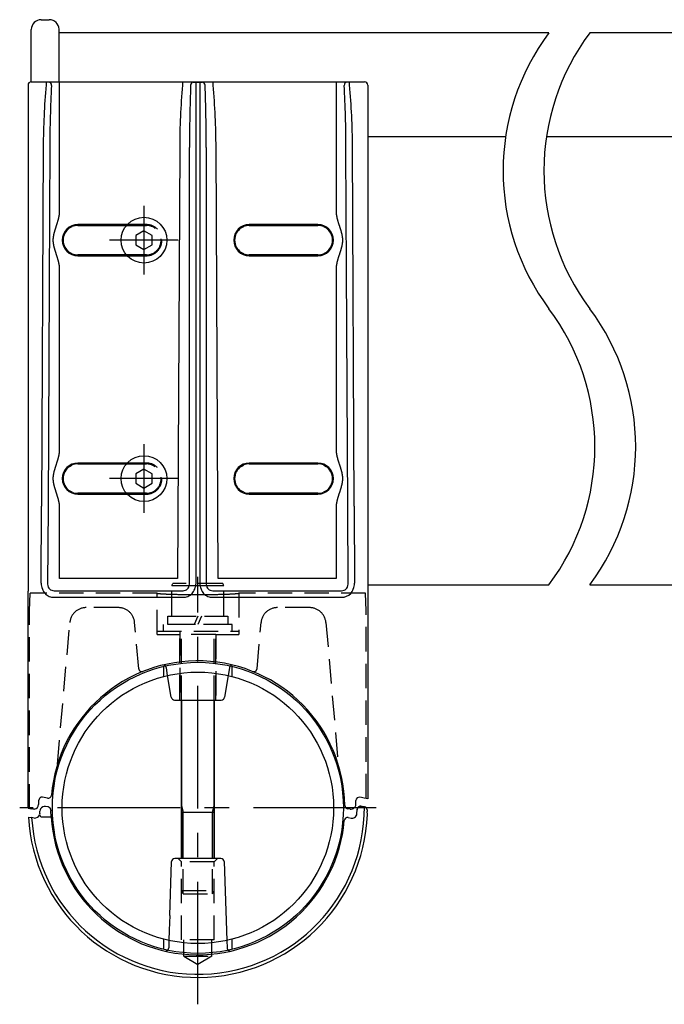
# Model space of a CAD drawing. Extents: x 35 to 7386, y -739 to 5302.
# Drawn here: x 150 to 939, y 9 to 1215 of the extents above; entities that cross this region are included whole.
import ezdxf

# ---------------------------------------------------------------- set-up
doc = ezdxf.new("R2010")
doc.units = 0
doc.header["$LTSCALE"] = 120
doc.linetypes.add('CENTER', pattern=[2, 1.25, -0.25, 0.25, -0.25])
doc.linetypes.add('HIDDEN', pattern=[0.375, 0.25, -0.125])
for name, color, linetype in [('CENTER', 3, 'CENTER'), ('HASEN', 7, 'HIDDEN'), ('SJC', 1, 'CONTINUOUS'), ('SJC2', 7, 'CONTINUOUS')]:
    doc.layers.add(name, color=color, linetype=linetype)

msp = doc.modelspace()

# ---------------------------------------------------------------- linework, layer by layer
at = {"layer": 'CENTER'}
for p, q in [((302.203, 987.068), (302.203, 903.068)), ((344.203, 945.068), (260.203, 945.068)), ((302.203, 695.068), (302.203, 611.068)), ((344.203, 653.068), (260.203, 653.068)), ((368.222, 9.26), (368.222, 532.602)), ((586.426, 249.873), (150.026, 249.873))]:
    msp.add_line(p, q, dxfattribs=at)
at = {"layer": 'HASEN'}
for p, q in [((280.76, 963.073), (305.222, 963.073)), ((305.222, 964.121), (281.685, 964.121)), ((305.222, 927.073), (280.751, 927.073)), ((281.676, 926.025), (305.222, 926.025)), ((280.76, 671.073), (305.222, 671.073)), ((305.222, 672.121), (281.685, 672.121)), ((305.222, 635.073), (280.751, 635.073)), ((281.676, 634.025), (305.222, 634.025)), ((336.217, 522.278), (337.602, 524.678)), ((336.217, 484.678), (336.217, 522.278)), ((398.831, 524.678), (337.602, 524.678)), ((400.217, 522.278), (398.831, 524.678)), ((400.217, 484.678), (400.217, 522.278)), ((161.968, 491.043), (162.729, 512.838)), ((318.222, 512.838), (162.729, 512.838)), ((318.222, 462.273), (318.222, 512.838)), ((418.222, 512.838), (418.222, 462.273)), ((573.714, 512.838), (418.222, 512.838)), ((574.476, 491.043), (573.714, 512.838)), ((270.876, 495.073), (231.358, 495.073)), ((270.876, 495.073), (231.358, 495.073)), ((505.086, 495.073), (465.567, 495.073)), ((505.086, 495.073), (465.567, 495.073)), ((161.968, 249.022), (161.968, 491.043)), ((331.417, 474.278), (331.417, 484.678)), ((331.417, 484.678), (405.017, 484.678)), ((336.217, 484.678), (400.217, 484.678)), ((368.217, 484.678), (363.553, 474.278)), ((372.88, 484.678), (368.217, 474.278)), ((405.017, 484.678), (405.017, 474.278)), ((574.476, 261.381), (574.476, 491.043)), ((196.222, 302.939), (211.434, 476.816)), ((295.744, 420.301), (290.8, 476.816)), ((410.217, 474.278), (326.217, 474.278)), ((326.217, 466.278), (326.217, 474.278)), ((405.017, 474.278), (331.417, 474.278)), ((410.217, 466.278), (410.217, 474.278)), ((440.699, 420.301), (445.643, 476.816)), ((525.009, 476.816), (540.222, 302.939)), ((318.217, 466.278), (418.217, 466.278)), ((318.222, 462.273), (346.222, 462.273)), ((346.217, 466.278), (346.217, 381.878)), ((390.222, 462.273), (346.222, 462.273)), ((346.222, 382.273), (346.222, 462.273)), ((348.217, 381.878), (348.217, 466.278)), ((388.217, 381.878), (388.217, 466.278)), ((390.217, 381.878), (390.217, 466.278)), ((390.222, 462.273), (390.222, 382.273)), ((390.222, 462.273), (418.222, 462.273)), ((326.217, 423.051), (326.217, 410.677)), ((410.217, 410.68), (410.217, 423.049)), ((331.217, 411.901), (329.648, 421.314)), ((406.768, 421.148), (405.226, 411.901)), ((406.768, 421.148), (406.795, 421.315)), ((348.227, 183.878), (344.242, 187.863)), ((348.238, 88.078), (348.227, 183.889)), ((388.227, 183.867), (348.227, 183.862)), ((350.227, 144.678), (350.227, 187.878)), ((386.227, 144.678), (386.227, 187.878)), ((392.227, 187.878), (388.227, 183.878)), ((388.238, 88.078), (388.227, 183.867)), ((348.227, 148.678), (388.227, 148.678)), ((350.227, 144.678), (348.227, 148.678)), ((386.227, 144.678), (388.227, 148.678)), ((350.227, 144.678), (386.227, 144.678)), ((326.217, 89.069), (326.217, 76.7)), ((332.814, 87.489), (332.502, 78.294)), ((388.238, 88.078), (348.238, 88.078)), ((351.038, 68.078), (351.038, 88.078)), ((385.438, 68.078), (385.438, 88.078)), ((403.62, 87.486), (403.932, 78.282)), ((410.217, 76.697), (410.217, 89.066)), ((351.038, 68.078), (385.438, 68.078)), ((351.038, 68.078), (368.238, 58.148)), ((385.438, 68.078), (368.238, 58.148))]:
    msp.add_line(p, q, dxfattribs=at)
msp.add_polyline3d([(318.222, 512.838, 0), (318.237, 512.795, 0), (318.282, 512.752, 0), (318.357, 512.71, 0), (318.462, 512.667, 0), (318.598, 512.624, 0), (318.763, 512.582, 0), (318.958, 512.54, 0), (319.182, 512.497, 0), (319.437, 512.456, 0), (319.72, 512.414, 0), (320.033, 512.372, 0), (320.375, 512.331, 0), (320.745, 512.29, 0), (321.145, 512.25, 0), (321.572, 512.21, 0), (322.028, 512.17, 0), (322.511, 512.131, 0), (323.022, 512.092, 0), (323.56, 512.053, 0), (324.126, 512.015, 0), (324.717, 511.977, 0), (325.335, 511.94, 0), (325.979, 511.904, 0), (326.648, 511.868, 0), (327.342, 511.833, 0), (328.061, 511.798, 0), (328.804, 511.764, 0), (329.571, 511.73, 0), (330.361, 511.698, 0), (331.174, 511.666, 0), (332.009, 511.634, 0), (332.866, 511.603, 0), (333.745, 511.574, 0), (334.644, 511.544, 0), (335.563, 511.516, 0), (336.502, 511.488, 0), (337.46, 511.462, 0), (338.437, 511.436, 0), (339.431, 511.411, 0), (340.443, 511.386, 0), (341.472, 511.363, 0), (342.517, 511.34, 0), (343.577, 511.319, 0), (344.652, 511.298, 0), (345.741, 511.278, 0), (346.844, 511.26, 0), (347.96, 511.242, 0), (349.088, 511.225, 0), (350.227, 511.209, 0), (351.377, 511.194, 0), (352.538, 511.18, 0), (353.707, 511.167, 0), (354.886, 511.155, 0), (356.073, 511.144, 0), (357.267, 511.134, 0), (358.467, 511.126, 0), (359.674, 511.118, 0), (360.885, 511.111, 0), (362.101, 511.105, 0), (363.321, 511.1, 0), (364.543, 511.097, 0), (365.768, 511.094, 0), (366.995, 511.093, 0), (368.222, 511.092, 0), (369.449, 511.093, 0), (370.675, 511.094, 0), (371.9, 511.097, 0), (373.123, 511.1, 0), (374.342, 511.105, 0), (375.558, 511.111, 0), (376.77, 511.118, 0), (377.976, 511.126, 0), (379.177, 511.134, 0), (380.371, 511.144, 0), (381.557, 511.155, 0), (382.736, 511.167, 0), (383.906, 511.18, 0), (385.066, 511.194, 0), (386.216, 511.209, 0), (387.356, 511.225, 0), (388.484, 511.242, 0), (389.599, 511.26, 0), (390.702, 511.278, 0), (391.792, 511.298, 0), (392.867, 511.319, 0), (393.927, 511.34, 0), (394.972, 511.363, 0), (396, 511.386, 0), (397.012, 511.411, 0), (398.007, 511.436, 0), (398.983, 511.462, 0), (399.941, 511.488, 0), (400.88, 511.516, 0), (401.8, 511.544, 0), (402.699, 511.574, 0), (403.577, 511.603, 0), (404.434, 511.634, 0), (405.269, 511.666, 0), (406.082, 511.698, 0), (406.872, 511.73, 0), (407.639, 511.764, 0), (408.382, 511.798, 0), (409.101, 511.833, 0), (409.795, 511.868, 0), (410.464, 511.904, 0), (411.108, 511.94, 0), (411.726, 511.977, 0), (412.318, 512.015, 0), (412.883, 512.053, 0), (413.421, 512.092, 0), (413.932, 512.131, 0), (414.416, 512.17, 0), (414.871, 512.21, 0), (415.299, 512.25, 0), (415.698, 512.29, 0), (416.069, 512.331, 0), (416.411, 512.372, 0), (416.723, 512.414, 0), (417.007, 512.456, 0), (417.261, 512.497, 0), (417.486, 512.54, 0), (417.681, 512.582, 0), (417.846, 512.624, 0), (417.981, 512.667, 0), (418.086, 512.71, 0), (418.161, 512.752, 0), (418.207, 512.795, 0), (418.222, 512.838, 0)], dxfattribs=at)
for centre, radius, start, end in [((305.222, 945.073), 19.048, 270, 90), ((305.222, 945.073), 18, 270.127362, 89.999986), ((305.222, 653.073), 19.048, 270, 90), ((305.222, 653.073), 18, 270.127362, 89.999986), ((231.358, 475.073), 20, 90, 175), ((270.876, 475.073), 20, 5, 90), ((465.567, 475.073), 20, 90, 175), ((505.086, 475.073), 20, 5, 90), ((325.702, 420.66), 4, 9.477235, 46.805443), ((410.741, 420.66), 4, 133.195268, 170.521768), ((299.729, 420.65), 4, 185, 291.853953), ((436.714, 420.65), 4, 248.146047, 355), ((328.503, 78.418), 4.001, 314.063283, 358.027213), ((407.929, 78.417), 4, 181.965351, 225.970842)]:
    msp.add_arc(centre, radius, start, end, dxfattribs=at)
at = {"layer": 'SJC'}
for p, q in [((176.226, 1215.073), (186.226, 1215.073)), ((164.226, 1139.073), (164.226, 1203.075)), ((798.21, 1199.073), (198.22, 1199.073)), ((198.226, 1139.073), (198.226, 1203.073)), ((1140.181, 1199.073), (848.21, 1199.073)), ((160.218, 1135.075), (160.218, 515.073)), ((164.219, 1139.073), (572.224, 1139.073)), ((362.675, 1138.619), (365.945, 1138.558)), ((365.945, 1138.558), (370.499, 1138.558)), ((370.499, 1138.558), (373.769, 1138.619)), ((576.222, 1135.075), (576.222, 515.073)), ((745.153, 1071.768), (576.222, 1071.768)), ((970.21, 1071.768), (795.153, 1071.768)), ((186.871, 1058.37), (186.486, 980.073)), ((357.95, 523.83), (357.95, 1058.41)), ((378.494, 1058.41), (378.494, 523.83)), ((549.958, 980.073), (549.572, 1058.37)), ((186.486, 980.073), (184.703, 618.073)), ((550.302, 910.073), (549.958, 980.073)), ((211.167, 960.003), (214.425, 961.74)), ((281.685, 964.121), (221.222, 964.121)), ((221.222, 963.073), (280.76, 963.073)), ((421.167, 960.003), (424.425, 961.74)), ((515.222, 964.121), (431.222, 964.121)), ((431.222, 963.073), (515.222, 963.073)), ((522.019, 961.74), (525.276, 960.003)), ((214.425, 928.406), (211.167, 930.143)), ((424.425, 928.406), (421.167, 930.143)), ((525.276, 930.143), (522.019, 928.406)), ((280.751, 927.073), (221.222, 927.073)), ((221.222, 926.025), (281.676, 926.025)), ((515.222, 927.073), (431.222, 927.073)), ((431.222, 926.025), (515.222, 926.025)), ((551.74, 618.073), (550.302, 910.073)), ((211.167, 668.003), (214.425, 669.74)), ((281.685, 672.121), (221.222, 672.121)), ((221.222, 671.073), (280.76, 671.073)), ((421.167, 668.003), (424.425, 669.74)), ((515.222, 672.121), (431.222, 672.121)), ((431.222, 671.073), (515.222, 671.073)), ((522.019, 669.74), (525.276, 668.003)), ((214.425, 636.406), (211.167, 638.143)), ((280.751, 635.073), (221.222, 635.073)), ((221.222, 634.025), (281.676, 634.025)), ((424.425, 636.406), (421.167, 638.143)), ((515.222, 635.073), (431.222, 635.073)), ((431.222, 634.025), (515.222, 634.025)), ((525.276, 638.143), (522.019, 636.406)), ((184.703, 618.073), (184.239, 523.87)), ((552.204, 523.87), (551.74, 618.073)), ((576.222, 523.073), (798.21, 523.073)), ((848.21, 523.073), (970.21, 523.073)), ((160.222, 491.073), (160.222, 515.073)), ((576.222, 515.073), (576.222, 491.073)), ((160.222, 249.33), (160.222, 491.073)), ((576.222, 491.073), (576.222, 261.073)), ((300.754, 416.751), (300.837, 416.784)), ((335.665, 385.215), (331.217, 411.901)), ((405.226, 411.901), (400.779, 385.215)), ((435.576, 416.796), (435.94, 416.649)), ((339.61, 381.873), (368.222, 381.873)), ((348.222, 381.873), (348.222, 187.878)), ((348.227, 187.878), (348.227, 381.878)), ((368.222, 381.873), (396.833, 381.873)), ((388.222, 381.873), (388.222, 187.878)), ((388.227, 187.878), (388.227, 381.878)), ((173.263, 253.971), (173.442, 259.114)), ((184.216, 261.841), (178.134, 262.913)), ((561.663, 253.971), (561.838, 258.982)), ((568.43, 262.447), (566.53, 262.782)), ((572.086, 261.802), (568.43, 262.447)), ((576.222, 261.073), (572.086, 261.802)), ((160.222, 249.33), (164.357, 248.601)), ((166.224, 248.272), (164.357, 248.601)), ((168.014, 248.227), (166.224, 248.272)), ((174.683, 243.121), (174.461, 241.701)), ((174.683, 243.121), (174.776, 245.78)), ((184.934, 250.929), (181.814, 251.48)), ((188.239, 247.053), (188.25, 246.398)), ((188.565, 238.678), (188.25, 246.398)), ((348.227, 244.678), (388.227, 244.678)), ((554.624, 248.272), (551.504, 248.822)), ((563.076, 242.937), (563.234, 247.448)), ((563.437, 248.777), (563.234, 247.448)), ((563.234, 247.448), (563.256, 248.079)), ((563.346, 248.793), (563.256, 248.079)), ((567.948, 251.879), (569.233, 251.653)), ((572.092, 251.148), (569.565, 251.594)), ((572.092, 251.148), (572.31, 251.11)), ((575.613, 247.31), (575.68, 245.388)), ((575.81, 241.667), (575.68, 245.388)), ((160.765, 238.635), (161.011, 238.591)), ((161.011, 238.591), (164.687, 237.943)), ((167.645, 237.422), (164.687, 237.943)), ((176.237, 238.678), (188.565, 238.678)), ((552.222, 237.91), (556.038, 237.238)), ((333.844, 117.889), (336.086, 184.014)), ((396.35, 187.878), (340.083, 187.878)), ((400.348, 184.014), (403.62, 87.486)), ((333.844, 117.889), (333.241, 100.086)), ((333.241, 100.086), (332.814, 87.489))]:
    msp.add_line(p, q, dxfattribs=at)
for points in [[(312.212, 950.846), (302.203, 956.625), (292.194, 950.846), (292.194, 939.289), (302.203, 933.511), (312.212, 939.289)], [(312.212, 658.846), (302.203, 664.625), (292.194, 658.846), (292.194, 647.289), (302.203, 641.511), (312.212, 647.289)]]:
    msp.add_lwpolyline(points, close=True, dxfattribs=at)
for centre, radius in [((302.203, 945.068), 28), ((302.203, 653.068), 28), ((368.222, 249.873), 178.2), ((368.222, 249.873), 166.2)]:
    msp.add_circle(centre, radius, dxfattribs=at)
for centre, radius, start, end in [((176.227, 1203.075), 12, 90.001058, 180.001114), ((186.226, 1203.075), 12, 1.372628, 89.998845), ((164.218, 1135.076), 3.997, 89.985555, 180.014445), ((185.221, 1134.845), 3.812, 356.654732, 82.072912), ((1593.39, 1056.786), 1406.519, 176.827666, 179.93548), ((2437.388, 1057.154), 2079.439, 177.856162, 179.965416), ((363.143, 1134.909), 3.739, 97.201483, 179.487242), ((373.32, 1134.927), 3.719, 0.245757, 83.065517), ((-1702.362, 1057.127), 2080.857, 0.035303, 2.14312), ((551.223, 1134.845), 3.812, 97.927139, 183.345217), ((-856.847, 1056.789), 1406.42, 0.06441, 3.172443), ((572.225, 1135.076), 3.997, 359.985555, 90.014445), ((221.222, 945.073), 19.048, 90, 180), ((221.222, 945.073), 18, 123.95744, 180), ((221.222, 945.073), 18, 90.000014, 112.185438), ((431.222, 945.073), 19.048, 90, 180), ((431.222, 945.073), 18, 123.95744, 180), ((431.222, 945.073), 18, 90.000014, 112.185438), ((515.222, 945.073), 19.048, 270, 90), ((515.222, 945.073), 18, 67.814562, 89.999986), ((515.222, 945.073), 18, 303.95744, 56.04256), ((221.222, 945.073), 19.048, 180, 270), ((221.222, 945.073), 18, 180, 236.04256), ((431.222, 945.073), 19.048, 180, 270), ((431.222, 945.073), 18, 180, 236.04256), ((221.222, 945.073), 18, 247.814562, 269.999986), ((431.222, 945.073), 18, 247.814562, 269.999986), ((515.222, 945.073), 18, 270.000014, 292.185438), ((221.222, 653.073), 19.048, 90, 180), ((221.222, 653.073), 18, 123.957439, 180), ((221.222, 653.073), 18, 90.000014, 112.185438), ((431.222, 653.073), 19.048, 90, 180), ((431.222, 653.073), 18, 123.957439, 180), ((431.222, 653.073), 18, 90.000014, 112.185438), ((515.222, 653.073), 19.048, 270, 90), ((515.222, 653.073), 18, 67.814562, 89.999986), ((515.222, 653.073), 18, 303.957439, 56.042561), ((221.222, 653.073), 19.048, 180, 270), ((221.222, 653.073), 18, 180, 236.042561), ((431.222, 653.073), 19.048, 180, 270), ((431.222, 653.073), 18, 180, 236.042561), ((221.222, 653.073), 18, 247.814562, 269.999986), ((431.222, 653.073), 18, 247.814562, 269.999986), ((515.222, 653.073), 18, 270.000014, 292.185438), ((368.222, 249.873), 180, 0.899304, 175.040513), ((325.702, 420.66), 4, 46.805443, 96.674884), ((410.741, 420.66), 4, 82.851518, 133.195268), ((339.61, 385.873), 4, 189.555571, 270.000417), ((396.833, 385.873), 4, 270.002027, 350.53565), ((184.911, 265.78), 4, 307.805377, 355.040512), ((167.266, 254.18), 6, 277.156946, 358), ((177.44, 258.974), 4, 105.814024, 178), ((177.44, 258.974), 4, 80.000364, 105.81366), ((184.911, 265.78), 4, 260, 307.805377), ((555.666, 254.18), 6, 317.554191, 358), ((565.835, 258.843), 4, 79.999999, 178), ((368.218, 249.878), 207.756, 183.102127, 357.735089), ((368.217, 249.878), 203.879, 183.355985, 0.356984), ((168.686, 243.33), 6, 260, 344.24526), ((178.76, 242.194), 4.327, 186.532305, 234.342369), ((180.772, 245.571), 6, 149.377227, 177.999904), ((180.772, 245.571), 6, 80.000011, 149.377117), ((184.239, 246.99), 4, 0.899366, 79.999919), ((552.199, 252.761), 4, 180.899411, 259.999892), ((555.666, 254.18), 6, 260, 317.554191), ((557.08, 243.146), 6, 300.825268, 358.000002), ((567.254, 247.94), 4, 80.000015, 167.683691), ((569.206, 244.302), 7.301, 87.179462, 142.19615), ((571.616, 247.171), 4, 2, 80), ((368.217, 249.878), 180, 183.567378, 355.040513), ((551.528, 233.971), 4, 79.999997, 175.040515), ((557.08, 243.146), 6, 260, 300.825256), ((340.083, 183.878), 4, 90, 178.058514), ((396.35, 183.878), 4, 1.960533, 90), ((328.503, 78.418), 4.001, 261.56125, 314.063283), ((407.929, 78.417), 4, 225.970842, 278.375253)]:
    msp.add_arc(centre, radius, start, end, dxfattribs=at)
at = {"layer": 'SJC2'}
for p, q in [((182.406, 1138.558), (182.406, 1135.119)), ((198.864, 1137.64), (198.864, 1138.859)), ((198.864, 1134.861), (198.864, 1137.64)), ((198.864, 980.073), (198.864, 1134.861)), ((349.493, 1138.859), (349.493, 1137.64)), ((349.493, 1137.64), (349.493, 1134.861)), ((365.945, 1135.119), (365.945, 1138.558)), ((365.945, 524.908), (365.945, 1135.119)), ((370.499, 1138.558), (370.499, 1135.119)), ((370.499, 1135.119), (370.499, 524.908)), ((386.951, 1134.861), (386.951, 1138.859)), ((537.579, 1138.859), (537.579, 1134.861)), ((537.579, 1134.861), (537.579, 980.073)), ((554.037, 1135.119), (554.037, 1138.558)), ((178.876, 1059.487), (176.708, 619.19)), ((345.957, 1058.469), (343.358, 530.803)), ((393.085, 530.803), (390.486, 1058.469)), ((559.736, 619.19), (557.567, 1059.487)), ((198.864, 688.073), (198.864, 910.073)), ((537.579, 910.073), (537.579, 688.073)), ((176.244, 524.987), (176.708, 619.19)), ((198.864, 530.803), (198.864, 618.073)), ((537.579, 618.073), (537.579, 530.803)), ((559.736, 619.19), (560.2, 524.987)), ((343.358, 530.803), (198.864, 530.803)), ((537.579, 530.803), (393.085, 530.803)), ((336.217, 522.278), (400.217, 522.278)), ((186.597, 517.974), (186.515, 518.056)), ((192.159, 515.712), (350.028, 515.712)), ((192.159, 507.742), (350.028, 507.742)), ((355.59, 517.974), (355.659, 518.042)), ((380.785, 518.042), (380.853, 517.974)), ((386.415, 515.712), (544.285, 515.712)), ((386.415, 507.742), (544.285, 507.742)), ((348.227, 252.678), (350.227, 244.678)), ((350.227, 187.878), (350.227, 244.678)), ((386.227, 244.678), (388.227, 252.678)), ((386.227, 187.878), (386.227, 244.678)), ((563.437, 248.777), (563.346, 248.793))]:
    msp.add_line(p, q, dxfattribs=at)
for points in [[(198.864, 910.073, 0), (198.86, 910.513, 0), (198.85, 910.954, 0), (198.832, 911.394, 0), (198.807, 911.834, 0), (198.776, 912.274, 0), (198.739, 912.715, 0), (198.695, 913.155, 0), (198.645, 913.595, 0), (198.589, 914.035, 0), (198.528, 914.476, 0), (198.461, 914.916, 0), (198.389, 915.356, 0), (198.312, 915.796, 0), (198.23, 916.237, 0), (198.143, 916.677, 0), (198.051, 917.117, 0), (197.955, 917.557, 0), (197.855, 917.998, 0), (197.751, 918.438, 0), (197.643, 918.878, 0), (197.532, 919.318, 0), (197.417, 919.759, 0), (197.298, 920.199, 0), (197.177, 920.639, 0), (197.053, 921.079, 0), (196.926, 921.52, 0), (196.796, 921.96, 0), (196.664, 922.4, 0), (196.53, 922.84, 0), (196.394, 923.281, 0), (196.256, 923.721, 0), (196.117, 924.161, 0), (195.976, 924.601, 0), (195.834, 925.042, 0), (195.69, 925.482, 0), (195.546, 925.922, 0), (195.401, 926.362, 0), (195.256, 926.803, 0), (195.111, 927.243, 0), (194.965, 927.683, 0), (194.819, 928.123, 0), (194.674, 928.564, 0), (194.529, 929.004, 0), (194.384, 929.444, 0), (194.24, 929.884, 0), (194.098, 930.325, 0), (193.956, 930.765, 0), (193.816, 931.205, 0), (193.677, 931.645, 0), (193.54, 932.086, 0), (193.405, 932.526, 0), (193.272, 932.966, 0), (193.141, 933.406, 0), (193.013, 933.847, 0), (192.887, 934.287, 0), (192.764, 934.727, 0), (192.645, 935.167, 0), (192.528, 935.608, 0), (192.415, 936.048, 0), (192.305, 936.488, 0), (192.199, 936.928, 0), (192.097, 937.369, 0), (191.999, 937.809, 0), (191.905, 938.249, 0), (191.816, 938.689, 0), (191.731, 939.13, 0), (191.651, 939.57, 0), (191.577, 940.01, 0), (191.507, 940.45, 0), (191.443, 940.891, 0), (191.385, 941.331, 0), (191.332, 941.771, 0), (191.285, 942.211, 0), (191.244, 942.652, 0), (191.21, 943.092, 0), (191.182, 943.532, 0), (191.161, 943.972, 0), (191.147, 944.413, 0), (191.139, 944.853, 0), (191.139, 945.293, 0), (191.147, 945.733, 0), (191.161, 946.174, 0), (191.182, 946.614, 0), (191.21, 947.054, 0), (191.244, 947.494, 0), (191.285, 947.935, 0), (191.332, 948.375, 0), (191.385, 948.815, 0), (191.443, 949.255, 0), (191.507, 949.696, 0), (191.577, 950.136, 0), (191.651, 950.576, 0), (191.731, 951.016, 0), (191.816, 951.457, 0), (191.905, 951.897, 0), (191.999, 952.337, 0), (192.097, 952.777, 0), (192.199, 953.218, 0), (192.305, 953.658, 0), (192.415, 954.098, 0), (192.528, 954.538, 0), (192.645, 954.979, 0), (192.764, 955.419, 0), (192.887, 955.859, 0), (193.013, 956.299, 0), (193.141, 956.74, 0), (193.272, 957.18, 0), (193.405, 957.62, 0), (193.54, 958.06, 0), (193.677, 958.501, 0), (193.816, 958.941, 0), (193.956, 959.381, 0), (194.098, 959.821, 0), (194.24, 960.262, 0), (194.384, 960.702, 0), (194.529, 961.142, 0), (194.674, 961.582, 0), (194.819, 962.023, 0), (194.965, 962.463, 0), (195.111, 962.903, 0), (195.256, 963.343, 0), (195.401, 963.784, 0), (195.546, 964.224, 0), (195.69, 964.664, 0), (195.834, 965.104, 0), (195.976, 965.545, 0), (196.117, 965.985, 0), (196.256, 966.425, 0), (196.394, 966.865, 0), (196.53, 967.306, 0), (196.664, 967.746, 0), (196.796, 968.186, 0), (196.926, 968.626, 0), (197.053, 969.067, 0), (197.177, 969.507, 0), (197.298, 969.947, 0), (197.417, 970.387, 0), (197.532, 970.828, 0), (197.643, 971.268, 0), (197.751, 971.708, 0), (197.855, 972.148, 0), (197.955, 972.589, 0), (198.051, 973.029, 0), (198.143, 973.469, 0), (198.23, 973.909, 0), (198.312, 974.35, 0), (198.389, 974.79, 0), (198.461, 975.23, 0), (198.528, 975.67, 0), (198.589, 976.111, 0), (198.645, 976.551, 0), (198.695, 976.991, 0), (198.739, 977.431, 0), (198.776, 977.872, 0), (198.807, 978.312, 0), (198.832, 978.752, 0), (198.85, 979.193, 0), (198.86, 979.633, 0), (198.864, 980.073, 0)], [(537.579, 980.073, 0), (537.583, 979.633, 0), (537.594, 979.193, 0), (537.612, 978.752, 0), (537.636, 978.312, 0), (537.667, 977.872, 0), (537.705, 977.431, 0), (537.749, 976.991, 0), (537.798, 976.551, 0), (537.854, 976.111, 0), (537.915, 975.67, 0), (537.982, 975.23, 0), (538.054, 974.79, 0), (538.132, 974.35, 0), (538.214, 973.909, 0), (538.301, 973.469, 0), (538.392, 973.029, 0), (538.488, 972.589, 0), (538.588, 972.148, 0), (538.692, 971.708, 0), (538.8, 971.268, 0), (538.912, 970.828, 0), (539.027, 970.387, 0), (539.145, 969.947, 0), (539.267, 969.507, 0), (539.391, 969.067, 0), (539.518, 968.626, 0), (539.647, 968.186, 0), (539.779, 967.746, 0), (539.913, 967.306, 0), (540.049, 966.865, 0), (540.187, 966.425, 0), (540.327, 965.985, 0), (540.468, 965.545, 0), (540.61, 965.104, 0), (540.753, 964.664, 0), (540.897, 964.224, 0), (541.042, 963.784, 0), (541.187, 963.343, 0), (541.333, 962.903, 0), (541.479, 962.463, 0), (541.624, 962.023, 0), (541.77, 961.582, 0), (541.915, 961.142, 0), (542.059, 960.702, 0), (542.203, 960.262, 0), (542.346, 959.821, 0), (542.487, 959.381, 0), (542.627, 958.941, 0), (542.766, 958.501, 0), (542.903, 958.06, 0), (543.038, 957.62, 0), (543.171, 957.18, 0), (543.302, 956.74, 0), (543.43, 956.299, 0), (543.556, 955.859, 0), (543.679, 955.419, 0), (543.799, 954.979, 0), (543.915, 954.538, 0), (544.029, 954.098, 0), (544.139, 953.658, 0), (544.245, 953.218, 0), (544.347, 952.777, 0), (544.445, 952.337, 0), (544.538, 951.897, 0), (544.628, 951.457, 0), (544.712, 951.016, 0), (544.792, 950.576, 0), (544.867, 950.136, 0), (544.936, 949.696, 0), (545, 949.255, 0), (545.059, 948.815, 0), (545.112, 948.375, 0), (545.158, 947.935, 0), (545.199, 947.494, 0), (545.233, 947.054, 0), (545.261, 946.614, 0), (545.283, 946.174, 0), (545.297, 945.733, 0), (545.304, 945.293, 0), (545.304, 944.853, 0), (545.297, 944.413, 0), (545.283, 943.972, 0), (545.261, 943.532, 0), (545.233, 943.092, 0), (545.199, 942.652, 0), (545.158, 942.211, 0), (545.112, 941.771, 0), (545.059, 941.331, 0), (545, 940.891, 0), (544.936, 940.45, 0), (544.867, 940.01, 0), (544.792, 939.57, 0), (544.712, 939.13, 0), (544.628, 938.689, 0), (544.538, 938.249, 0), (544.445, 937.809, 0), (544.347, 937.369, 0), (544.245, 936.928, 0), (544.139, 936.488, 0), (544.029, 936.048, 0), (543.915, 935.608, 0), (543.799, 935.167, 0), (543.679, 934.727, 0), (543.556, 934.287, 0), (543.43, 933.847, 0), (543.302, 933.406, 0), (543.171, 932.966, 0), (543.038, 932.526, 0), (542.903, 932.086, 0), (542.766, 931.645, 0), (542.627, 931.205, 0), (542.487, 930.765, 0), (542.346, 930.325, 0), (542.203, 929.884, 0), (542.059, 929.444, 0), (541.915, 929.004, 0), (541.77, 928.564, 0), (541.624, 928.123, 0), (541.479, 927.683, 0), (541.333, 927.243, 0), (541.187, 926.803, 0), (541.042, 926.362, 0), (540.897, 925.922, 0), (540.753, 925.482, 0), (540.61, 925.042, 0), (540.468, 924.601, 0), (540.327, 924.161, 0), (540.187, 923.721, 0), (540.049, 923.281, 0), (539.913, 922.84, 0), (539.779, 922.4, 0), (539.647, 921.96, 0), (539.518, 921.52, 0), (539.391, 921.079, 0), (539.267, 920.639, 0), (539.145, 920.199, 0), (539.027, 919.759, 0), (538.912, 919.318, 0), (538.8, 918.878, 0), (538.692, 918.438, 0), (538.588, 917.998, 0), (538.488, 917.557, 0), (538.392, 917.117, 0), (538.301, 916.677, 0), (538.214, 916.237, 0), (538.132, 915.796, 0), (538.054, 915.356, 0), (537.982, 914.916, 0), (537.915, 914.476, 0), (537.854, 914.035, 0), (537.798, 913.595, 0), (537.749, 913.155, 0), (537.705, 912.715, 0), (537.667, 912.274, 0), (537.636, 911.834, 0), (537.612, 911.394, 0), (537.594, 910.954, 0), (537.583, 910.513, 0), (537.579, 910.073, 0)], [(198.864, 618.073, 0), (198.86, 618.513, 0), (198.85, 618.954, 0), (198.832, 619.394, 0), (198.807, 619.834, 0), (198.776, 620.274, 0), (198.739, 620.715, 0), (198.695, 621.155, 0), (198.645, 621.595, 0), (198.589, 622.035, 0), (198.528, 622.476, 0), (198.461, 622.916, 0), (198.389, 623.356, 0), (198.312, 623.796, 0), (198.23, 624.237, 0), (198.143, 624.677, 0), (198.051, 625.117, 0), (197.955, 625.557, 0), (197.855, 625.998, 0), (197.751, 626.438, 0), (197.643, 626.878, 0), (197.532, 627.318, 0), (197.417, 627.759, 0), (197.298, 628.199, 0), (197.177, 628.639, 0), (197.053, 629.079, 0), (196.926, 629.52, 0), (196.796, 629.96, 0), (196.664, 630.4, 0), (196.53, 630.84, 0), (196.394, 631.281, 0), (196.256, 631.721, 0), (196.117, 632.161, 0), (195.976, 632.601, 0), (195.834, 633.042, 0), (195.69, 633.482, 0), (195.546, 633.922, 0), (195.401, 634.362, 0), (195.256, 634.803, 0), (195.111, 635.243, 0), (194.965, 635.683, 0), (194.819, 636.123, 0), (194.674, 636.564, 0), (194.529, 637.004, 0), (194.384, 637.444, 0), (194.24, 637.884, 0), (194.098, 638.325, 0), (193.956, 638.765, 0), (193.816, 639.205, 0), (193.677, 639.645, 0), (193.54, 640.086, 0), (193.405, 640.526, 0), (193.272, 640.966, 0), (193.141, 641.406, 0), (193.013, 641.847, 0), (192.887, 642.287, 0), (192.764, 642.727, 0), (192.645, 643.167, 0), (192.528, 643.608, 0), (192.415, 644.048, 0), (192.305, 644.488, 0), (192.199, 644.928, 0), (192.097, 645.369, 0), (191.999, 645.809, 0), (191.905, 646.249, 0), (191.816, 646.689, 0), (191.731, 647.13, 0), (191.651, 647.57, 0), (191.577, 648.01, 0), (191.507, 648.45, 0), (191.443, 648.891, 0), (191.385, 649.331, 0), (191.332, 649.771, 0), (191.285, 650.211, 0), (191.244, 650.652, 0), (191.21, 651.092, 0), (191.182, 651.532, 0), (191.161, 651.972, 0), (191.147, 652.413, 0), (191.139, 652.853, 0), (191.139, 653.293, 0), (191.147, 653.733, 0), (191.161, 654.174, 0), (191.182, 654.614, 0), (191.21, 655.054, 0), (191.244, 655.494, 0), (191.285, 655.935, 0), (191.332, 656.375, 0), (191.385, 656.815, 0), (191.443, 657.255, 0), (191.507, 657.696, 0), (191.577, 658.136, 0), (191.651, 658.576, 0), (191.731, 659.016, 0), (191.816, 659.457, 0), (191.905, 659.897, 0), (191.999, 660.337, 0), (192.097, 660.777, 0), (192.199, 661.218, 0), (192.305, 661.658, 0), (192.415, 662.098, 0), (192.528, 662.538, 0), (192.645, 662.979, 0), (192.764, 663.419, 0), (192.887, 663.859, 0), (193.013, 664.299, 0), (193.141, 664.74, 0), (193.272, 665.18, 0), (193.405, 665.62, 0), (193.54, 666.06, 0), (193.677, 666.501, 0), (193.816, 666.941, 0), (193.956, 667.381, 0), (194.098, 667.821, 0), (194.24, 668.262, 0), (194.384, 668.702, 0), (194.529, 669.142, 0), (194.674, 669.582, 0), (194.819, 670.023, 0), (194.965, 670.463, 0), (195.111, 670.903, 0), (195.256, 671.343, 0), (195.401, 671.784, 0), (195.546, 672.224, 0), (195.69, 672.664, 0), (195.834, 673.104, 0), (195.976, 673.545, 0), (196.117, 673.985, 0), (196.256, 674.425, 0), (196.394, 674.865, 0), (196.53, 675.306, 0), (196.664, 675.746, 0), (196.796, 676.186, 0), (196.926, 676.626, 0), (197.053, 677.067, 0), (197.177, 677.507, 0), (197.298, 677.947, 0), (197.417, 678.387, 0), (197.532, 678.828, 0), (197.643, 679.268, 0), (197.751, 679.708, 0), (197.855, 680.148, 0), (197.955, 680.589, 0), (198.051, 681.029, 0), (198.143, 681.469, 0), (198.23, 681.909, 0), (198.312, 682.35, 0), (198.389, 682.79, 0), (198.461, 683.23, 0), (198.528, 683.67, 0), (198.589, 684.111, 0), (198.645, 684.551, 0), (198.695, 684.991, 0), (198.739, 685.431, 0), (198.776, 685.872, 0), (198.807, 686.312, 0), (198.832, 686.752, 0), (198.85, 687.193, 0), (198.86, 687.633, 0), (198.864, 688.073, 0)], [(537.579, 688.073, 0), (537.583, 687.633, 0), (537.594, 687.193, 0), (537.612, 686.752, 0), (537.636, 686.312, 0), (537.667, 685.872, 0), (537.705, 685.431, 0), (537.749, 684.991, 0), (537.798, 684.551, 0), (537.854, 684.111, 0), (537.915, 683.67, 0), (537.982, 683.23, 0), (538.054, 682.79, 0), (538.132, 682.35, 0), (538.214, 681.909, 0), (538.301, 681.469, 0), (538.392, 681.029, 0), (538.488, 680.589, 0), (538.588, 680.148, 0), (538.692, 679.708, 0), (538.8, 679.268, 0), (538.912, 678.828, 0), (539.027, 678.387, 0), (539.145, 677.947, 0), (539.267, 677.507, 0), (539.391, 677.067, 0), (539.518, 676.626, 0), (539.647, 676.186, 0), (539.779, 675.746, 0), (539.913, 675.306, 0), (540.049, 674.865, 0), (540.187, 674.425, 0), (540.327, 673.985, 0), (540.468, 673.545, 0), (540.61, 673.104, 0), (540.753, 672.664, 0), (540.897, 672.224, 0), (541.042, 671.784, 0), (541.187, 671.343, 0), (541.333, 670.903, 0), (541.479, 670.463, 0), (541.624, 670.023, 0), (541.77, 669.582, 0), (541.915, 669.142, 0), (542.059, 668.702, 0), (542.203, 668.262, 0), (542.346, 667.821, 0), (542.487, 667.381, 0), (542.627, 666.941, 0), (542.766, 666.501, 0), (542.903, 666.06, 0), (543.038, 665.62, 0), (543.171, 665.18, 0), (543.302, 664.74, 0), (543.43, 664.299, 0), (543.556, 663.859, 0), (543.679, 663.419, 0), (543.799, 662.979, 0), (543.915, 662.538, 0), (544.029, 662.098, 0), (544.139, 661.658, 0), (544.245, 661.218, 0), (544.347, 660.777, 0), (544.445, 660.337, 0), (544.538, 659.897, 0), (544.628, 659.457, 0), (544.712, 659.016, 0), (544.792, 658.576, 0), (544.867, 658.136, 0), (544.936, 657.696, 0), (545, 657.255, 0), (545.059, 656.815, 0), (545.112, 656.375, 0), (545.158, 655.935, 0), (545.199, 655.494, 0), (545.233, 655.054, 0), (545.261, 654.614, 0), (545.283, 654.174, 0), (545.297, 653.733, 0), (545.304, 653.293, 0), (545.304, 652.853, 0), (545.297, 652.413, 0), (545.283, 651.972, 0), (545.261, 651.532, 0), (545.233, 651.092, 0), (545.199, 650.652, 0), (545.158, 650.211, 0), (545.112, 649.771, 0), (545.059, 649.331, 0), (545, 648.891, 0), (544.936, 648.45, 0), (544.867, 648.01, 0), (544.792, 647.57, 0), (544.712, 647.13, 0), (544.628, 646.689, 0), (544.538, 646.249, 0), (544.445, 645.809, 0), (544.347, 645.369, 0), (544.245, 644.928, 0), (544.139, 644.488, 0), (544.029, 644.048, 0), (543.915, 643.608, 0), (543.799, 643.167, 0), (543.679, 642.727, 0), (543.556, 642.287, 0), (543.43, 641.847, 0), (543.302, 641.406, 0), (543.171, 640.966, 0), (543.038, 640.526, 0), (542.903, 640.086, 0), (542.766, 639.645, 0), (542.627, 639.205, 0), (542.487, 638.765, 0), (542.346, 638.325, 0), (542.203, 637.884, 0), (542.059, 637.444, 0), (541.915, 637.004, 0), (541.77, 636.564, 0), (541.624, 636.123, 0), (541.479, 635.683, 0), (541.333, 635.243, 0), (541.187, 634.803, 0), (541.042, 634.362, 0), (540.897, 633.922, 0), (540.753, 633.482, 0), (540.61, 633.042, 0), (540.468, 632.601, 0), (540.327, 632.161, 0), (540.187, 631.721, 0), (540.049, 631.281, 0), (539.913, 630.84, 0), (539.779, 630.4, 0), (539.647, 629.96, 0), (539.518, 629.52, 0), (539.391, 629.079, 0), (539.267, 628.639, 0), (539.145, 628.199, 0), (539.027, 627.759, 0), (538.912, 627.318, 0), (538.8, 626.878, 0), (538.692, 626.438, 0), (538.588, 625.998, 0), (538.488, 625.557, 0), (538.392, 625.117, 0), (538.301, 624.677, 0), (538.214, 624.237, 0), (538.132, 623.796, 0), (538.054, 623.356, 0), (537.982, 622.916, 0), (537.915, 622.476, 0), (537.854, 622.035, 0), (537.798, 621.595, 0), (537.749, 621.155, 0), (537.705, 620.715, 0), (537.667, 620.274, 0), (537.636, 619.834, 0), (537.612, 619.394, 0), (537.594, 618.954, 0), (537.583, 618.513, 0), (537.579, 618.073, 0)]]:
    msp.add_polyline3d(points, dxfattribs=at)
for centre, radius, start, end in [((1024.452, 1030.073), 282.395, 143.240788, 216.759212), ((1074.452, 1030.073), 282.395, 143.240788, 216.759212), ((1027.192, 1057.792), 848.318, 174.769982, 179.885469), ((1210.808, 1056.718), 864.853, 174.816024, 179.884029), ((-474.644, 1056.705), 865.133, 0.11679, 5.183157), ((-291.01, 1057.779), 848.579, 0.115322, 5.229231), ((572.143, 692.073), 282.254, 323.219472, 36.780528), ((622.143, 692.073), 282.254, 323.219472, 36.780528), ((192.633, 524.896), 16.389, 179.681307, 205.454053), ((192.67, 523.752), 8.432, 179.197723, 204.659034), ((191.948, 523.428), 7.641, 204.704822, 224.669829), ((350.236, 523.43), 7.644, 315.18346, 335.28776), ((349.519, 523.754), 8.431, 335.330962, 0.518008), ((349.556, 524.897), 16.389, 334.540681, 0.035718), ((386.888, 524.897), 16.389, 179.964282, 205.459319), ((386.925, 523.754), 8.432, 179.482602, 204.668428), ((386.207, 523.43), 7.644, 204.712243, 224.816687), ((544.497, 523.427), 7.639, 314.456738, 335.296927), ((543.774, 523.752), 8.432, 335.340964, 0.802277), ((543.81, 524.896), 16.389, 334.545945, 0.318693), ((196.61, 524.899), 20.055, 200.571761, 219.043226), ((192.159, 523.68), 15.939, 225.735435, 248.237973), ((192.158, 523.68), 15.938, 248.243309, 270.004125), ((192.136, 523.62), 7.91, 225.548939, 248.231614), ((192.133, 523.62), 7.908, 248.248462, 270.185786), ((350.054, 523.621), 7.909, 269.817357, 291.507676), ((350.03, 523.681), 15.938, 269.996021, 291.513218), ((350.051, 523.621), 7.91, 291.524396, 314.4524), ((350.028, 523.681), 15.939, 291.518543, 314.264075), ((345.576, 524.901), 20.057, 320.955636, 339.425466), ((390.869, 524.901), 20.058, 200.575241, 219.043657), ((386.416, 523.681), 15.939, 225.735925, 248.481457), ((386.414, 523.681), 15.938, 248.486782, 270.003979), ((386.392, 523.621), 7.91, 225.5476, 248.475604), ((386.39, 523.621), 7.909, 248.492325, 270.182642), ((544.311, 523.615), 7.903, 269.806908, 314.460568), ((544.286, 523.677), 15.935, 269.993466, 314.267479), ((539.834, 524.898), 20.053, 320.956067, 339.428944)]:
    msp.add_arc(centre, radius, start, end, dxfattribs=at)

doc.saveas('drawing.dxf')
